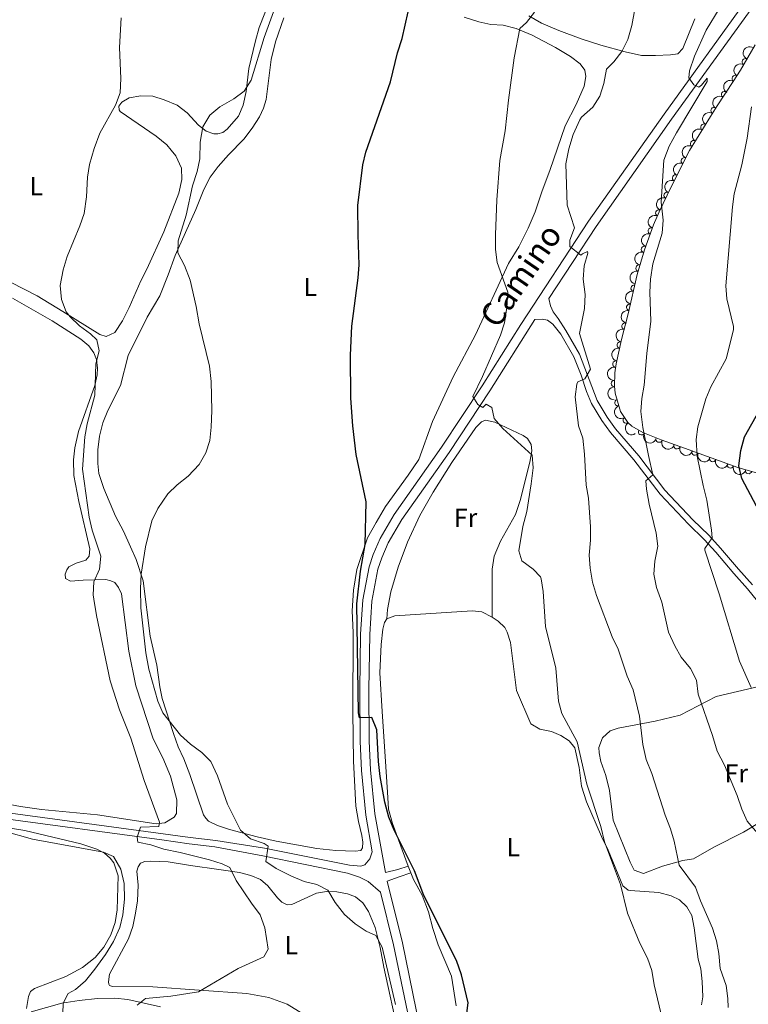
# Model space of a CAD drawing. Units: metres. Extents: x 641904 to 648837, y 716212 to 720983.
# Drawn here: x 642691 to 642971, y 717204 to 717582 of the extents above; entities that cross this region are included whole.
import ezdxf
from ezdxf.enums import TextEntityAlignment as Align

# ---------------------------------------------------------------- set-up
doc = ezdxf.new("R2010")
doc.units = ezdxf.units.M
doc.header["$MEASUREMENT"] = 0
doc.linetypes.add('DGN Style 3', pattern=[108.13883132477065, 77.24202237483618, -30.89680894993447])
for name, color, linetype, lineweight in [('Edificios construcciones cerramientos', 7, 'Continuous', 5), ('Entidades rústicas y varios', 7, 'Continuous', 5), ('Relieve y altimetría', 7, 'Continuous', 5), ('Textos de rotulación', 7, 'Continuous', 5), ('Viales y ferrocarril', 7, 'Continuous', 5)]:
    doc.layers.add(name, color=color, linetype=linetype, lineweight=lineweight)
doc.styles.add('Style-Arial Narrow', font='txt')
doc.styles.add('Style-Helvetica-Narrow-Oblique', font='txt')

msp = doc.modelspace()

# ---------------------------------------------------------------- linework, layer by layer
at = {"layer": 'Edificios construcciones cerramientos', "color": 1, "linetype": 'Continuous', "lineweight": 15}
msp.add_polyline3d([(643013.97, 717291.6699999999, 476.31), (643006.44, 717289.06, 474.1), (642994.04, 717283.02, 471.01), (642986.8400000001, 717280, 468.91), (642981.6599999999, 717277.52, 467.63), (642969.31, 717270.02, 464.36), (642957.8600000001, 717264.3300000001, 462.38), (642950.0900000001, 717259.8300000001, 461.74)], dxfattribs=at)
at = {"layer": 'Entidades rústicas y varios', "color": 92, "linetype": 'Continuous', "lineweight": 5}
msp.add_line((642841.47, 717254.44, 449.96), (642840.52, 717257.01, 449.97), dxfattribs=at)
for points in [[(642791.49, 717599.94, 444.54), (642783.29, 717579.0800000001, 444.25), (642781.8300000001, 717573.95, 444.25), (642779.24, 717563.3, 444.54), (642778.2, 717554.4199999999, 444.95), (642777.04, 717549.1499999999, 445.18), (642775.29, 717545, 445.24), (642771, 717539.94, 445.24), (642769.29, 717538.6799999999, 445.24), (642767.3200000001, 717538.2, 445.24), (642765.8600000001, 717538.23, 445.18), (642762.9199999999, 717539.23, 445.06), (642759.95, 717541.5, 444.89), (642755.5700000001, 717546.23, 444.07), (642751.7, 717549.21, 443.02), (642746.74, 717551.3, 442.32)], [(642771.79, 717271.03, 444.43), (642767.22, 717272.6499999999, 444.08), (642763.73, 717274.29, 443.78), (642762.7, 717275.3800000001, 443.73), (642761.8999999999, 717276.71, 443.67), (642756.55, 717292.26, 444.02), (642754.3, 717298.22, 444.43), (642752.1300000001, 717302.81, 444.72), (642750.3899999999, 717307.94, 445.01), (642746.04, 717321.3500000001, 445.24), (642745.1200000001, 717325.8500000001, 445.36), (642743.9299999999, 717334.24, 445.36), (642741.3500000001, 717345.27, 445.3), (642738.71, 717366.5700000001, 445.18), (642736.02, 717374.79, 444.78), (642733.79, 717379.56, 444.08), (642731.1799999999, 717385.6599999999, 443.67), (642728.03, 717391.3600000001, 443.43), (642723.6300000001, 717402.03, 443.38), (642721.6799999999, 717407.8200000001, 443.14), (642721.29, 717411.6599999999, 443.09), (642721.25, 717416.8, 443.09), (642721.8500000001, 717422.0900000001, 443.09), (642723.22, 717427.25, 443.09), (642725.05, 717431.9099999999, 443.03), (642729.9199999999, 717441.55, 443.03), (642732.94, 717453.0900000001, 443.2), (642740.24, 717467.79, 443.55), (642745.05, 717475.9299999999, 443.9), (642748.28, 717484.02, 444.66), (642750.9199999999, 717491.53, 444.89), (642758.8800000001, 717509.1300000001, 445.77), (642762, 717516.77, 446.23), (642764.4299999999, 717521.52, 446.52), (642767.46, 717525.6699999999, 446.52), (642771.44, 717530.1799999999, 446.64), (642777.3899999999, 717536.1100000001, 446.99), (642780.6000000001, 717540.3200000001, 447.17), (642783.4199999999, 717544.78, 447.34), (642784.8500000001, 717548.03, 447.46), (642785.9299999999, 717551.3900000001, 447.4), (642787.8700000001, 717566.8, 447.05), (642789.48, 717573.52, 446.93), (642792.69, 717582.74, 446.93)], [(642861.94, 717583, 451.89), (642867.6100000001, 717581.22, 452.82), (642872.2, 717580.2, 453.58), (642877.01, 717579.8900000001, 454.22), (642881.96, 717578.6400000001, 454.69), (642888.0900000001, 717576.06, 455.73), (642897.04, 717571.3800000001, 456.84), (642902.8300000001, 717567.8400000001, 457.77), (642906.52, 717565.1000000001, 458.42), (642908.3300000001, 717562.5900000001, 458.65), (642908.7, 717560.21, 459), (642908.1100000001, 717556.5, 458.82), (642904.98, 717549.49, 458.65), (642900.8200000001, 717541.3300000001, 458.18), (642894.8899999999, 717524.0900000001, 457.72), (642891.9199999999, 717516.3600000001, 457.48), (642889.28, 717508.29, 457.08), (642886.5900000001, 717501.94, 456.55), (642882.98, 717494.8600000001, 455.85), (642878.98, 717488.3800000001, 455.38), (642866.4099999999, 717461.02, 454.16), (642857.8300000001, 717444.8400000001, 453.17), (642849.8899999999, 717427.78, 452.18), (642844.5700000001, 717413.1200000001, 451.71), (642840.5, 717407.19, 451.48), (642831.72, 717395.0700000001, 450.37), (642828.1599999999, 717388.9199999999, 450.08), (642824.8, 717383.01, 450.02), (642820.75, 717370.9099999999, 449.56), (642819.54, 717363.03, 449.67), (642819.02, 717355.0900000001, 449.61), (642819.3500000001, 717346.73, 449.44), (642819.1699999999, 717316.1000000001, 448.91), (642819.44, 717297.3300000001, 448.56), (642820.3700000001, 717280.0700000001, 448.21), (642821.3400000001, 717274.1400000001, 448.1), (642822.72, 717268.79, 448.16), (642823.1000000001, 717266.2, 448.16), (642822.96, 717263.99, 448.16), (642822.3200000001, 717263.06, 448.16), (642820.0800000001, 717262.78, 448.16), (642812.73, 717263.01, 447.75), (642805.4099999999, 717263.8, 447.34), (642789.72, 717266.6300000001, 446.17), (642782.49, 717268.3, 445.65), (642771.79, 717271.03, 444.43)], [(642950.6100000001, 717582.3200000001, 462.85), (642945.97, 717570.96, 462.85), (642944.04, 717568.95, 462.79), (642941.27, 717568.5700000001, 462.5), (642935.45, 717568.26, 461.39), (642930.1699999999, 717568.29, 460.92), (642923.8400000001, 717569.7, 460.11), (642914.54, 717572.28, 458.65), (642906.95, 717574.6300000001, 457.83), (642898.3, 717577.8200000001, 456.61), (642891.74, 717580.6300000001, 455.73), (642886.8200000001, 717583.56, 454.69)], [(642746.74, 717551.3, 442.32), (642742.3600000001, 717552.6000000001, 441.63), (642737.73, 717552.78, 440.98), (642733.3500000001, 717552.0800000001, 440.28), (642730.52, 717550.3, 439.99), (642729.3800000001, 717548.79, 439.99), (642729.52, 717547.3800000001, 439.99), (642729.8899999999, 717546.76, 440.11), (642743.7, 717537.3400000001, 441.8), (642747.79, 717533.97, 442.15), (642749.4099999999, 717531.9099999999, 442.62), (642751.21, 717529.71, 442.62), (642753.3800000001, 717524.97, 442.62), (642753.51, 717520.6699999999, 442.62), (642752.3200000001, 717515.3999999999, 442.56), (642746.6399999999, 717500.55, 442.03), (642740.1499999999, 717486.26, 441.57), (642737.72, 717481.74, 441.51), (642733.25, 717471.48, 440.93), (642730.71, 717466.4199999999, 440.87), (642727.74, 717461.9199999999, 440.87), (642724.48, 717460.4299999999, 440.75), (642722.05, 717461.1699999999, 440.63), (642707.8700000001, 717470.02, 440.05), (642697.9099999999, 717475.96, 439.24), (642677.28, 717486.53, 438.01)], [(642688.5, 717475.1400000001, 438.3), (642703.72, 717466.4299999999, 439.24), (642714.71, 717459.31, 439.64), (642717.8, 717456.8500000001, 439.7), (642719.76, 717454.05, 439.82), (642720.73, 717451.53, 439.99), (642721.1499999999, 717448.28, 440.05), (642720.98, 717445.71, 439.99), (642720.1000000001, 717441.5800000001, 439.99), (642713.78, 717423.9199999999, 439.41), (642712.49, 717417.5700000001, 439.35), (642711.9199999999, 717413.02, 439.35), (642712.0800000001, 717406.99, 439.29), (642713.9299999999, 717396.99, 438.94), (642718.19, 717378.8600000001, 439.35), (642717.94, 717376.02, 439.18), (642716.6499999999, 717374.51, 439), (642713, 717373.3999999999, 438.71), (642710.1599999999, 717371.97, 438.42), (642709.3800000001, 717370.8, 438.36), (642708.75, 717369.1100000001, 438.36), (642708.8400000001, 717367.4099999999, 438.36), (642710.74, 717366.46, 438.54), (642715.6000000001, 717366.76, 439), (642724.31, 717367.1200000001, 440.28), (642726.3200000001, 717366.56, 440.63), (642727.73, 717365.9299999999, 440.75), (642729.23, 717364.04, 440.75), (642730.3200000001, 717361.6200000001, 440.98), (642733.1499999999, 717339.6100000001, 440.98), (642735.8600000001, 717326.25, 440.87), (642742.55, 717305.9199999999, 440.46), (642746.1699999999, 717298.5800000001, 440.57), (642749.19, 717291.5, 440.87), (642751.6399999999, 717282.5, 440.52), (642751.53, 717277.27, 440.28), (642750.5700000001, 717275.76, 440.23), (642747.05, 717273.6400000001, 440.11), (642743.6599999999, 717273.22, 439.99), (642721.1200000001, 717276.74, 437.49), (642699.6499999999, 717278.75, 436.26), (642691.5700000001, 717279.8900000001, 435.85), (642683.25, 717281.5, 435.74)], [(642832.3300000001, 717351.9199999999, 451.35), (642832.56, 717355.6000000001, 451.47), (642833.8800000001, 717362.3400000001, 451.58), (642836.6399999999, 717371.8200000001, 451.93), (642840.2, 717381.3999999999, 452.34), (642844.9199999999, 717391.6000000001, 452.63), (642850.04, 717400.6499999999, 453.27), (642857.3, 717411.94, 453.8), (642866.5, 717425.3900000001, 454.44), (642868.7, 717427.5700000001, 454.56), (642870.24, 717428.2, 454.61), (642873.81, 717427.51, 454.85), (642884.6399999999, 717422.3300000001, 455.02), (642886.3, 717421.1699999999, 455.14), (642887.78, 717418.9199999999, 455.14), (642887.97, 717416.4199999999, 455.08), (642887.1799999999, 717412.1400000001, 454.91), (642883.53, 717397.45, 453.8), (642881.71, 717391.98, 453.68), (642876.01, 717381.76, 453.04), (642873.55, 717376.02, 452.75), (642872.8, 717371.05, 452.46), (642872.74, 717352.5900000001, 452.46)], [(642832.3300000001, 717351.9199999999, 451.35), (642835.3899999999, 717353.0800000001, 451.41), (642865.1100000001, 717355.06, 451.94), (642868.76, 717354.71, 452.4), (642872.74, 717352.5900000001, 452.46)], [(642840.52, 717257.01, 449.97), (642834.46, 717273.3900000001, 450.07), (642832.96, 717278.8300000001, 450.13), (642832.49, 717285.48, 450.19), (642831.6200000001, 717299.1599999999, 450.19), (642830.45, 717316.4199999999, 451.12), (642829.6200000001, 717331.24, 451.3), (642830.0900000001, 717342.0900000001, 451.41), (642830.76, 717348.01, 451.3), (642831.3700000001, 717350.56, 451.3), (642832.3300000001, 717351.9199999999, 451.35)], [(642872.74, 717352.5900000001, 452.46), (642875.03, 717351.0900000001, 452.46), (642877.56, 717348.6000000001, 452.52), (642878.54, 717346.9099999999, 452.58), (642879.77, 717342.9299999999, 452.7), (642882.1300000001, 717324.4099999999, 452.64), (642887.6399999999, 717311.6400000001, 453.34), (642891.0800000001, 717309.6100000001, 453.51), (642895.51, 717308.6699999999, 453.86), (642899.1499999999, 717307.21, 454.15), (642902.3800000001, 717305.1499999999, 454.68), (642904.46, 717302.5, 454.68), (642906.23, 717294.95, 454.56), (642907.01, 717287.77, 454.33), (642908.94, 717281.75, 454.21), (642914.73, 717268.44, 454.68), (642917.3300000001, 717263.1499999999, 454.68), (642922.9099999999, 717249.51, 454.97), (642924.97, 717247.8200000001, 455.2), (642925.75, 717247.6200000001, 455.38), (642936.81, 717246.8900000001, 456.72), (642941.55, 717245.6000000001, 457.24), (642944.77, 717244.1100000001, 457.53), (642947.47, 717241.44, 457.71), (642949.4099999999, 717238.04, 457.94), (642950.3899999999, 717233.3400000001, 457.77), (642951.9199999999, 717221.31, 456.83), (642952.9099999999, 717217.6300000001, 456.83), (642953.48, 717212.77, 456.83), (642953.7, 717206.8900000001, 456.78), (642953.22, 717203.78, 456.54)], [(642950.0900000001, 717259.8300000001, 461.74), (642945.95, 717259.1300000001, 459.93), (642938.23, 717257.02, 458.88), (642930.94, 717254.24, 458.42), (642927.3300000001, 717255.52, 457.89), (642925.73, 717258.48, 457.83), (642919.23, 717274.6599999999, 457.6), (642917.78, 717286.1000000001, 457.43), (642916.3600000001, 717291.8300000001, 457.43), (642914.51, 717297.1400000001, 457.31), (642913.8200000001, 717300.53, 457.13), (642913.76, 717302.56, 457.13), (642915.0900000001, 717306.3200000001, 457.37), (642918.06, 717309.03, 457.72), (642921.1799999999, 717310.04, 458.18), (642935.4299999999, 717312.6499999999, 461.1), (642944.9099999999, 717315, 462.85), (642958.78, 717322.1100000001, 466.35), (642975.19, 717326.01, 471.01)], [(642685.23, 717271.99, 435.22), (642693.26, 717270.7, 435.1), (642714.69, 717265.5800000001, 435.04), (642720.8700000001, 717263.54, 434.75), (642723.8, 717262.01, 434.75), (642726.04, 717260.05, 434.87), (642727.4099999999, 717258.25, 434.87), (642729.06, 717253.24, 434.81), (642728.6399999999, 717240.3, 434.46), (642727.98, 717235.31, 434.35), (642726.27, 717230.5900000001, 434.23), (642723.6000000001, 717225.95, 434.05), (642720.1799999999, 717221.98, 433.88), (642715.4099999999, 717218.1300000001, 433.06), (642708.9099999999, 717214.6400000001, 432.65), (642696.8999999999, 717210.04, 431.9), (642695.3400000001, 717208.8500000001, 431.78), (642694.5700000001, 717206.99, 431.78), (642693.8700000001, 717202.4099999999, 432.25)], [(642736.77, 717249.6699999999, 436.39), (642736.26, 717255.06, 436.39), (642736.73, 717256.74, 436.56), (642737.71, 717258.1400000001, 436.56), (642739.3400000001, 717258.76, 436.56), (642741.5800000001, 717258.95, 436.62), (642748.3, 717258.6799999999, 437.09), (642756.8899999999, 717257.25, 438.08), (642767.7, 717255.77, 438.95), (642775.6599999999, 717254.53, 440.29), (642780.06, 717253.48, 440.76), (642783.7, 717251.8999999999, 440.82), (642786.6200000001, 717249.47, 441.17), (642790.22, 717244.8800000001, 441.4), (642791.99, 717243.1499999999, 441.75), (642794.06, 717242.1699999999, 441.81), (642795.8200000001, 717242.26, 442.1), (642805.24, 717246.6699999999, 444.02), (642809.1599999999, 717247.27, 444.78), (642813.1000000001, 717247.1599999999, 445.42), (642817.23, 717246.3700000001, 445.65), (642820.25, 717245.26, 445.89), (642823.0900000001, 717242.8900000001, 446.12), (642825.24, 717239.5900000001, 445.83), (642827.77, 717233.45, 445.42), (642829.69, 717225.81, 444.9), (642831.1699999999, 717218.23, 444.66), (642836.9199999999, 717191.8800000001, 445.36)], [(642858.8999999999, 717203.4299999999, 449.96), (642857.0800000001, 717214.8, 449.84), (642852.04, 717226.75, 449.96), (642849.9299999999, 717233.04, 449.96), (642848.29, 717239.4299999999, 449.96), (642845.8700000001, 717245.8300000001, 450.01), (642842.51, 717251.8600000001, 449.96), (642841.47, 717254.44, 449.96)], [(642806.03, 717196.53, 443.85), (642794.02, 717204.05, 442.51), (642786.9299999999, 717206.55, 441.92), (642778.51, 717208.1400000001, 441.28), (642760.1599999999, 717209.3999999999, 440.06), (642742.3500000001, 717210.7, 437.73), (642726.95, 717210.78, 436.56), (642725.77, 717211.1799999999, 436.56), (642725.47, 717211.6799999999, 436.5), (642725.3600000001, 717212.6100000001, 436.44), (642725.79, 717215.54, 436.44), (642733.01, 717229.1300000001, 436.15), (642734.6599999999, 717233.8999999999, 436.21), (642735.79, 717238.9099999999, 436.39), (642736.49, 717243.73, 436.39), (642736.77, 717249.6699999999, 436.39)], [(642695.6799999999, 717201.0700000001, 432.83), (642707.48, 717204.3800000001, 434.87), (642714.0900000001, 717205.4199999999, 436.39), (642721.0900000001, 717206.1400000001, 437.49), (642727.8, 717206.3500000001, 438.48), (642732.8500000001, 717205.8400000001, 439.18), (642745.29, 717203.02, 441.52)]]:
    msp.add_polyline3d(points, dxfattribs=at)
at = {"layer": 'Entidades rústicas y varios', "color": 92, "linetype": 'DGN Style 3', "lineweight": 5}
msp.add_polyline3d([(642975.6100000001, 717407.6799999999, 480.39), (642967.0700000001, 717410.1100000001, 478.99), (642946.5800000001, 717417.45, 473.05), (642937.6499999999, 717420.6699999999, 471.3), (642930.6300000001, 717423.51, 469.43), (642926.4099999999, 717426, 468.61), (642924.8300000001, 717427.4199999999, 468.5), (642922.0900000001, 717431.6200000001, 468.5), (642919.98, 717438.6300000001, 468.5), (642919.71, 717441.3700000001, 468.5), (642919.8300000001, 717446.3700000001, 468.5), (642920.3300000001, 717449.8800000001, 468.5), (642922.45, 717459.28, 468.5), (642925.04, 717469.0700000001, 468.73), (642928.51, 717484.22, 468.97), (642931.21, 717493.6300000001, 468.97), (642934.79, 717503.27, 469.42), (642936.95, 717508.19, 469.88), (642941.52, 717517.8700000001, 470.11), (642948.5900000001, 717531.8, 472.46), (642956.5800000001, 717544.8, 472.46), (642959.21, 717549.01, 473.04), (642965.3899999999, 717558.24, 475.23), (642968.0900000001, 717562.6499999999, 475.91), (642973.79, 717572.31, 476.61)], dxfattribs=at)
at = {"layer": 'Entidades rústicas y varios', "color": 92, "linetype": 'Continuous', "lineweight": 5, "extrusion": (0.04193423558261927, -0.2220645440003867, 0.9741297953476229)}
msp.add_arc((764956.4137857442, 570751.3582677305, -131920.1923611884), 2.516055640060341, 45.36446333574664, 225.9090503451193, dxfattribs=at)
at = {"layer": 'Entidades rústicas y varios', "color": 92, "linetype": 'Continuous', "lineweight": 5}
for centre, radius, start, end in [((642969.996113692, 717565.8419692477, 476.2199475520003), 1.250091938746999, 60.42291693941525, 239.6364713584107), ((642966.1480104679, 717559.440718726, 475.5809195270803), 1.250091938746999, 59.48932218977642, 238.7028766087718), ((642962.0867527311, 717553.2714416478, 474.2998664153177), 1.250091938746999, 57.16164566719431, 236.3752000861897), ((642958.0456878238, 717547.1093905687, 472.9254767712037), 1.250091938746998, 58.97301317617168, 238.1865675951671), ((642954.1158419133, 717540.7534712504, 472.46), 1.250091938746999, 59.39063787186505, 238.6041922908605), ((642950.1886768627, 717534.3638410056, 472.46), 1.250091938746999, 59.39063787186505, 238.6041922908605), ((642946.5967119192, 717527.8295216137, 471.9795065124178), 1.250091938746998, 64.05665090805257, 243.270205327048), ((642943.2401096118, 717521.2160180579, 470.8638041896955), 1.250091938746998, 64.05665090805257, 243.270205327048), ((642939.9662110372, 717514.5331234026, 470.0577412957385), 1.250091938746999, 65.69381704314574, 244.9073714621412), ((642936.7650391373, 717507.7525229673, 469.8966319878805), 1.250091938746999, 65.69381704314574, 244.9073714621412), ((642933.9100266437, 717500.8444209034, 469.3617310261734), 1.250091938746999, 70.59271094705142, 249.8062653660468), ((642931.3014903488, 717493.8203175843, 469.0338423857575), 1.250091938746999, 70.59271094705142, 249.8062653660468), ((642929.2186273858, 717486.6189569819, 468.97), 1.250091938746999, 74.95645161520298, 254.1700060341984), ((642927.3140663456, 717478.9111729162, 468.9052500310765), 1.250091938746998, 78.06549028938416, 257.2790447083796), ((642925.6398044259, 717471.6013550255, 468.7894509357791), 1.250091938746998, 78.06549028938416, 257.2790447083796), ((642923.8063621065, 717464.3306594626, 468.6471334621603), 1.250091938746998, 76.14772488808507, 255.3612793070805), ((642921.9698935109, 717457.0625452038, 468.5), 1.250091938746998, 78.25677340310465, 257.4703278221), ((642920.3198481617, 717449.7463063924, 468.5), 1.250091938746998, 78.25677340310465, 257.4703278221), ((642919.7514396964, 717442.2834908003, 468.5), 1.250091938746999, 89.59132675879101, 268.8048811777864), ((642921.1033067377, 717434.9657574492, 468.5), 1.250091938746999, 107.7178812861697, 286.9314357051651), ((642924.2983662374, 717428.2706207468, 468.5), 1.250091938746999, 124.0858253267637, 303.2993797457592), ((642930.1466417413, 717423.8178577113, 469.1251869626595), 1.250091938746999, 150.4235424596781, 329.6370968786734), ((642936.8826623159, 717421.0014793363, 470.7853062275958), 1.250091938746998, 158.9399536792329, 338.1535080982283), ((642943.7835147404, 717418.4791030178, 472.270491334476), 1.250091938746999, 161.13775479322, 340.3513092122155), ((642950.6686381043, 717416.0060779981, 473.8926039736681), 1.250091938746999, 161.2574429139491, 340.4709973329445), ((642957.4801674071, 717413.5660279698, 475.8672493644575), 1.250091938746999, 161.2574429139491, 340.4709973329445), ((642964.2916967096, 717411.1259779416, 477.8418947552469), 1.250091938746999, 161.2574429139491, 340.4709973329445), ((642971.2589327849, 717408.9383518877, 479.4789538406635), 1.250091938746999, 165.0828124051162, 344.2963668241116)]:
    msp.add_arc(centre, radius, start, end, dxfattribs=at)
at = {"layer": 'Entidades rústicas y varios', "color": 92, "linetype": 'Continuous', "lineweight": 5, "extrusion": (0.05875641892788223, -0.2182173802674054, 0.974129795347623)}
msp.add_arc((807419.932230063, 512222.98836057, -118342.6346047235), 2.516055640060342, 45.36446333574665, 225.9090503451193, dxfattribs=at)
at = {"layer": 'Entidades rústicas y varios', "color": 92, "linetype": 'Continuous', "lineweight": 5, "extrusion": (0.05519307644752316, -0.2191457645683715, 0.9741297953476229)}
msp.add_arc((798741.6159670404, 524965.1915901955, -121299.3658460203), 2.516055640060343, 45.36446333574664, 225.9090503451193, dxfattribs=at)
at = {"layer": 'Entidades rústicas y varios', "color": 92, "linetype": 'Continuous', "lineweight": 5, "extrusion": (0.04624705262412875, -0.2212065820439784, 0.9741297953476229)}
msp.add_arc((776194.297321528, 556128.0750120057, -128530.1864074876), 2.516055640060342, 45.36446333574664, 225.9090503451193, dxfattribs=at)
at = {"layer": 'Entidades rústicas y varios', "color": 92, "linetype": 'Continuous', "lineweight": 5, "extrusion": (0.05321607572793213, -0.2196342211498865, 0.974129795347623)}
msp.add_arc((793843.1960263196, 531944.8822458856, -122921.3165528252), 2.516055640060343, 45.36446333574665, 225.9090503451193, dxfattribs=at)
at = {"layer": 'Entidades rústicas y varios', "color": 92, "linetype": 'Continuous', "lineweight": 5, "extrusion": (0.05481554549518723, -0.2192405021615835, 0.974129795347623)}
for centre in [(797796.2164734453, 526289.0297156555, -121609.6880516611), (797790.8567286928, 526283.9191874836, -121608.5024556121)]:
    msp.add_arc(centre, 2.516055640060342, 45.36446333574664, 225.9090503451193, dxfattribs=at)
at = {"layer": 'Entidades rústicas y varios', "color": 92, "linetype": 'Continuous', "lineweight": 5, "extrusion": (0.07246850058104033, -0.2140548019539248, 0.974129795347623)}
for centre in [(839081.371639663, 461315.6284005309, -106536.9432177791), (839076.0715312723, 461310.3225990255, -106536.8576523968)]:
    msp.add_arc(centre, 2.516055640060342, 45.36446333574664, 225.9090503451193, dxfattribs=at)
at = {"layer": 'Entidades rústicas y varios', "color": 92, "linetype": 'Continuous', "lineweight": 5, "extrusion": (0.07855447509294362, -0.2118969944545471, 0.9741297953476229)}
for centre in [(852254.7929362943, 437764.5287283959, -101075.2751235771), (852249.4344282944, 437759.3829704985, -101074.2467424796)]:
    msp.add_arc(centre, 2.516055640060343, 45.36446333574664, 225.9090503451193, dxfattribs=at)
at = {"layer": 'Entidades rústicas y varios', "color": 92, "linetype": 'Continuous', "lineweight": 5, "extrusion": (0.09636302483316411, -0.2044145524687545, 0.9741297953476231)}
for centre in [(887497.9522605536, 365258.0638826562, -84255.14931386654), (887492.5976403067, 365252.8841414033, -84254.28425747203)]:
    msp.add_arc(centre, 2.516055640060342, 45.36446333574664, 225.9090503451193, dxfattribs=at)
at = {"layer": 'Entidades rústicas y varios', "color": 92, "linetype": 'Continuous', "lineweight": 5, "extrusion": (0.1116371796878143, -0.196489902863605, 0.9741297953476229)}
msp.add_arc((913435.8369446453, 298408.4305494577, -68747.04459880145), 2.516055640060342, 45.36446333574664, 225.9090503451193, dxfattribs=at)
at = {"layer": 'Entidades rústicas y varios', "color": 92, "linetype": 'Continuous', "lineweight": 5, "extrusion": (0.1221297563155325, -0.1901459030279298, 0.9741297953476229)}
for centre in [(928694.2483670076, 249704.1266324994, -57448.15558828063), (928688.8892611475, 249698.9905441619, -57447.08293690607)]:
    msp.add_arc(centre, 2.516055640060342, 45.36446333574664, 225.9090503451193, dxfattribs=at)
at = {"layer": 'Entidades rústicas y varios', "color": 92, "linetype": 'Continuous', "lineweight": 5, "extrusion": (0.1156981037723892, -0.1941264809331063, 0.974129795347623)}
msp.add_arc((919588.856563557, 279828.7027375989, -64437.04819409929), 2.516055640060343, 45.36446333574666, 225.9090503451193, dxfattribs=at)
at = {"layer": 'Entidades rústicas y varios', "color": 92, "linetype": 'Continuous', "lineweight": 5, "extrusion": (0.1227638804515004, -0.1897371114792464, 0.974129795347623)}
for centre in [(929528.143035382, 246667.3450093541, -56744.06588752502), (929522.7832906293, 246662.2344811819, -56742.88029147597)]:
    msp.add_arc(centre, 2.516055640060343, 45.36446333574664, 225.9090503451193, dxfattribs=at)
at = {"layer": 'Entidades rústicas y varios', "color": 92, "linetype": 'Continuous', "lineweight": 5, "extrusion": (0.1576599871205043, -0.1619088332277172, 0.974129795347623)}
msp.add_arc((961132.9977398233, 63888.14620481466, -14340.95437818734), 2.516055640060341, 45.36446333574663, 225.9090503451193, dxfattribs=at)
at = {"layer": 'Entidades rústicas y varios', "color": 92, "linetype": 'Continuous', "lineweight": 5, "extrusion": (0.2002081593608196, -0.1048228731782853, 0.974129795347623)}
msp.add_arc((933799.1457260516, -230571.5868426574, 53971.02519654571), 2.516055640060342, 45.36446333574667, 225.9090503451193, dxfattribs=at)
at = {"layer": 'Entidades rústicas y varios', "color": 92, "linetype": 'Continuous', "lineweight": 5, "extrusion": (0.2216336585804813, -0.04415499066050013, 0.9741297953476231)}
msp.add_arc((829216.2848493939, -477569.0710325976, 111272.1947668972), 2.516055640060342, 45.36446333574663, 225.9090503451192, dxfattribs=at)
at = {"layer": 'Entidades rústicas y varios', "color": 92, "linetype": 'Continuous', "lineweight": 5, "extrusion": (0.2182167387877707, 0.05875880128821628, 0.974129795347623)}
msp.add_arc((525580.2173235707, -786363.1817141166, 182910.2613532237), 2.516055640060342, 45.36446333574664, 225.9090503451193, dxfattribs=at)
at = {"layer": 'Entidades rústicas y varios', "color": 92, "linetype": 'Continuous', "lineweight": 5, "extrusion": (0.2071088199450457, 0.09042720009471089, 0.974129795347623)}
msp.add_arc((400216.5283198911, -853517.1123817468, 198491.0666236831), 2.516055640060343, 45.36446333574665, 225.9090503451193, dxfattribs=at)
at = {"layer": 'Entidades rústicas y varios', "color": 92, "linetype": 'Continuous', "lineweight": 5, "extrusion": (0.2034886341492742, 0.09830319215600825, 0.974129795347623)}
msp.add_arc((366311.5761989461, -867844.9567579221, 201816.5208162052), 2.516055640060342, 45.36446333574664, 225.9090503451193, dxfattribs=at)
at = {"layer": 'Entidades rústicas y varios', "color": 92, "linetype": 'Continuous', "lineweight": 5, "extrusion": (0.2032828396866641, 0.09872805530812545, 0.9741297953476231)}
for centre in [(364444.2911472589, -868593.0931308438, 201991.7468409384), (364439.1205060339, -868597.577099761, 201994.8141674739), (364433.9498648092, -868602.0610686778, 201997.8814940094)]:
    msp.add_arc(centre, 2.516055640060342, 45.36446333574661, 225.9090503451192, dxfattribs=at)
at = {"layer": 'Relieve y altimetría', "color": 30, "linetype": 'Continuous', "lineweight": 5, "flags": 128}
for points, elevation in [([(642764.71, 717297.1599999999), (642761.1799999999, 717300.7), (642756.9199999999, 717303.8600000001), (642753.04, 717307.3200000001), (642746.29, 717315.8200000001), (642744.31, 717320.4199999999), (642740.8600000001, 717332.6200000001), (642739.74, 717338.8999999999), (642737.78, 717356.24), (642737.6599999999, 717363.5800000001), (642737.8600000001, 717369.1400000001), (642739.6200000001, 717379.6499999999), (642741.96, 717389.6200000001), (642744.31, 717394.3400000001), (642748.1200000001, 717399.97), (642751.71, 717403.46), (642755.97, 717406.74), (642760.19, 717411.1699999999), (642762.77, 717415.6599999999), (642764.25, 717420.44), (642764.78, 717425.56), (642765.0800000001, 717431.97), (642764.77, 717443.0900000001), (642764.1300000001, 717448.94), (642760.1599999999, 717465.29), (642759.0700000001, 717471.8999999999), (642756.6699999999, 717482.0700000001), (642754.54, 717487.6699999999), (642751.99, 717492.49), (642752.0900000001, 717497.06), (642755.2, 717506.95), (642757.69, 717518.1699999999), (642759.44, 717523.75), (642760.5, 717528.6400000001), (642760.6100000001, 717535.06), (642761.6399999999, 717540.8700000001), (642764.31, 717545.3), (642768.1599999999, 717548.5), (642773.51, 717551.6100000001), (642777.53, 717554.5800000001), (642780.19, 717558.8600000001), (642785.1399999999, 717575.2), (642794.99, 717602.3999999999)], 445), ([(642936.4199999999, 717379.8400000001), (642935.7, 717384.8900000001), (642933.03, 717396.03), (642932, 717401.81), (642931.8200000001, 717404.97), (642934.53, 717407.25), (642932.76, 717414.6499999999), (642930.69, 717425.48), (642929.8600000001, 717431.6200000001), (642930.2, 717436.6100000001), (642931.1200000001, 717441.73), (642932.22, 717453.8400000001), (642933.76, 717466.22), (642933.27, 717477.4099999999), (642933.54, 717482.3999999999), (642934.51, 717488.29), (642938.1200000001, 717500.03), (642938.47, 717505.02), (642937.6699999999, 717511.8999999999), (642938.74, 717528.1100000001), (642940.78, 717533.4199999999), (642943.5900000001, 717538.5900000001), (642955.3899999999, 717558.3), (642955.3999999999, 717559.53), (642953.1200000001, 717556.8300000001), (642952.1799999999, 717556.1300000001), (642950.22, 717556.96), (642948.29, 717559.6699999999), (642948.52, 717562.3300000001), (642950.45, 717568.0700000001), (642954.97, 717578.06), (642964.9099999999, 717594.56)], 465), ([(642910.04, 717376.3900000001), (642910.5800000001, 717382.24), (642910.56, 717387.24), (642909.7, 717398.3400000001), (642908.8400000001, 717403.27), (642908.27, 717415.1499999999), (642907.5900000001, 717421.3200000001), (642905.95, 717426.04), (642904.6599999999, 717437.1799999999), (642905.28, 717442.1100000001), (642905.6300000001, 717442.9299999999), (642908.29, 717444.1100000001), (642910.47, 717447.8200000001), (642906.26, 717461.5), (642908.21, 717471.1200000001), (642908.5, 717476.53), (642907.6499999999, 717482.45), (642908.0700000001, 717487.47), (642909.48, 717492.3900000001), (642909.3800000001, 717492.96), (642907.4199999999, 717492.1499999999), (642906.77, 717491.5700000001), (642902.6499999999, 717494.99), (642902.6100000001, 717497.3200000001), (642904.3899999999, 717502.0700000001), (642901.5700000001, 717510.8200000001), (642901.0800000001, 717526.6799999999), (642902.24, 717532.47), (642903.8500000001, 717537.96), (642906.3899999999, 717543.52), (642907.1200000001, 717544.6200000001), (642911.48, 717548.3999999999), (642914.06, 717552.71), (642915.6699999999, 717557.55), (642916.6799999999, 717563.03), (642919.53, 717565.8400000001), (642922.5800000001, 717569.81), (642924.9299999999, 717574.3600000001), (642926.46, 717579.73), (642927.6200000001, 717586.06)], 460), ([(642717.97, 717391.01), (642715.3999999999, 717409.48), (642716.31, 717421.9099999999), (642717.2, 717426.8300000001), (642720.1200000001, 717437.9099999999), (642720.5, 717449.8700000001), (642721.76, 717454.8700000001), (642720.8200000001, 717459.1499999999), (642718.3899999999, 717461.44), (642714.22, 717464.47), (642710.6100000001, 717467.94), (642709.1100000001, 717469.8700000001), (642707.3500000001, 717474.56), (642706.8200000001, 717480.01), (642707.97, 717486.01), (642709.51, 717491.1499999999), (642714.4099999999, 717502.8900000001), (642716.03, 717507.6200000001), (642716.8500000001, 717513.99), (642717.24, 717521.54), (642718.06, 717526.47), (642719.8500000001, 717532.55), (642721.99, 717538.51), (642728.1000000001, 717549.19), (642729.79, 717553.8999999999), (642730.1000000001, 717559.47), (642729.6200000001, 717571.3700000001), (642730.21, 717582.74)], 440), ([(642937.54, 717200.6499999999), (642934.94, 717211.47), (642934.1499999999, 717216.94), (642932.3800000001, 717221.6200000001), (642929.46, 717227.46), (642924.6799999999, 717238.99), (642922.0700000001, 717249.9199999999), (642915.8999999999, 717266.3600000001), (642914.51, 717272.24), (642909.1200000001, 717288.5), (642905.3899999999, 717304.73), (642899.5700000001, 717315.56), (642898.24, 717320.3800000001), (642897.21, 717333.04), (642893.26, 717348.98), (642892.3300000001, 717362.44), (642891.5800000001, 717367.3800000001), (642891.28, 717368.1599999999), (642888.51, 717371.06), (642884.0900000001, 717374.21), (642882.95, 717378.0700000001), (642884.5800000001, 717387.3800000001), (642886.06, 717393.1699999999), (642887.78, 717403.8300000001), (642888.51, 717409.8999999999), (642888.1200000001, 717414.8600000001), (642876.81, 717425.06), (642873.54, 717428.8600000001), (642872.6399999999, 717433.1699999999), (642870.4099999999, 717434.3800000001), (642869.21, 717433.1400000001), (642867.22, 717434.27), (642865.3400000001, 717437.3400000001), (642869.0900000001, 717445.02), (642875.97, 717460.8999999999), (642877.4299999999, 717465.6799999999), (642878.3700000001, 717471.55), (642878.75, 717477.3400000001), (642874.73, 717488.8200000001), (642874.06, 717493.77), (642874.01, 717499.3600000001), (642874.5800000001, 717512.8400000001), (642875.74, 717527.9299999999), (642877.76, 717539.3700000001), (642878.98, 717551.0900000001), (642881.26, 717567.3400000001), (642883.4199999999, 717578.6400000001), (642885.95, 717580.9199999999), (642889.03, 717584.8600000001)], 455), ([(642962.5800000001, 717479.8800000001), (642965.0900000001, 717510.1699999999), (642965.77, 717515.1300000001), (642968.6300000001, 717526.27), (642970.6599999999, 717536.51), (642972.3899999999, 717548.6200000001)], 470), ([(642972.25, 717325.6200000001), (642967.71, 717335.6599999999), (642959.95, 717361.6100000001), (642954.45, 717378.3400000001), (642954.44, 717378.9199999999), (642957.21, 717383.02), (642957.04, 717385.98), (642955.22, 717397.56), (642953.75, 717403.1100000001), (642951.49, 717414.44), (642951.1399999999, 717420.8), (642951.81, 717425.75), (642954.8899999999, 717436.47), (642956.77, 717441.1100000001), (642962.6799999999, 717451.8400000001), (642965.5, 717462.94), (642965.51, 717464.24), (642962.8400000001, 717474.8800000001), (642962.5800000001, 717479.8800000001)], 470), ([(642736.3999999999, 717203.6100000001), (642739.55, 717206.21), (642749.29, 717207.1200000001), (642759.94, 717208.76), (642775.19, 717217.76), (642784.99, 717222.1400000001), (642786.7, 717225.1499999999), (642785.3999999999, 717233.3400000001), (642783.6799999999, 717238.3600000001), (642780.27, 717242.8300000001), (642774.45, 717251.45), (642771.96, 717256.54), (642768.98, 717257.95), (642764.2, 717259.4099999999), (642752.9099999999, 717262.29), (642746.56, 717263.52), (642741.6000000001, 717265.1400000001), (642736.69, 717266.21), (642736.3300000001, 717268.0900000001), (642737.69, 717271.9299999999), (642744.73, 717272.24), (642744.94, 717273.94), (642739.02, 717289.96), (642733.9299999999, 717306.1599999999), (642729.5900000001, 717317.01), (642725.98, 717328.1100000001), (642720.71, 717353.27), (642719.69, 717359.56), (642719.5, 717361.1300000001), (642719.76, 717366.1300000001), (642721.8899999999, 717371.06), (642722.4199999999, 717376.03), (642719.1300000001, 717386.0800000001), (642717.97, 717391.01)], 440), ([(642974.6799999999, 717269.6200000001), (642970.75, 717274.3400000001), (642968.6300000001, 717278.8700000001), (642966.8700000001, 717284.0900000001), (642961.95, 717295.8300000001), (642959.23, 717301.1200000001), (642957.4199999999, 717307.21), (642951.8300000001, 717323.02), (642951.23, 717328.3800000001), (642949, 717332.8600000001), (642945.3700000001, 717337.24), (642942.9299999999, 717341.5900000001), (642940.53, 717346.8200000001), (642937.8999999999, 717358.4199999999), (642935.8600000001, 717363.99), (642934.81, 717369.1400000001), (642935.25, 717374.1200000001), (642936.4199999999, 717379.8400000001)], 465), ([(642963.45, 717202.72), (642963.3300000001, 717206.21), (642962.5900000001, 717211.1599999999), (642960.3200000001, 717217.6799999999), (642959.8300000001, 717223.44), (642958.9199999999, 717228.3400000001), (642957.45, 717233.25), (642952.81, 717243.6400000001), (642950.8300000001, 717248.95), (642944.5700000001, 717257.3800000001), (642942.6699999999, 717266.5700000001), (642941.22, 717271.3400000001), (642939.21, 717276.5900000001), (642934.06, 717292.6200000001), (642931.9099999999, 717297.96), (642930.6799999999, 717303.6699999999), (642929.3500000001, 717314.6300000001), (642926.8700000001, 717324.6599999999), (642924.6000000001, 717329.95), (642921.1100000001, 717340.27), (642918.8999999999, 717345.0700000001), (642912.8300000001, 717360.8800000001), (642911.3400000001, 717366.01), (642910.3500000001, 717371.3999999999), (642910.04, 717376.3900000001)], 460), ([(642835.6100000001, 717203.9099999999), (642830.45, 717225.96), (642828.02, 717230.3400000001), (642824.3, 717232.0900000001), (642820.1300000001, 717234.8300000001), (642816.02, 717238.45), (642812.4099999999, 717243.0800000001), (642809.5800000001, 717247.75), (642805.3600000001, 717249.94), (642800.48, 717251.0700000001), (642795.46, 717253.29), (642789.73, 717256.05), (642785.8300000001, 717258.76), (642786.74, 717264.6300000001), (642785.1100000001, 717265.73), (642779.8600000001, 717267.52), (642776.1100000001, 717270.8400000001), (642771.04, 717280.8600000001), (642767.19, 717291.72), (642764.71, 717297.1599999999)], 445), ([(642707.51, 717192.6699999999), (642707.8999999999, 717204.3400000001), (642709.8899999999, 717208.1100000001), (642712.73, 717209.71), (642716.47, 717213.03), (642720.1699999999, 717217.47), (642724.26, 717223.1100000001), (642727.3300000001, 717228.1200000001), (642729.6799999999, 717233.5), (642730.8999999999, 717238.3600000001), (642731.46, 717244.3300000001), (642731.44, 717250.3200000001), (642730.04, 717255.8900000001), (642727.25, 717260.73), (642723.4299999999, 717262.44), (642696.21, 717267.4199999999), (642685.29, 717270.48)], 435)]:
    msp.add_lwpolyline(points, dxfattribs=dict(at, elevation=elevation))
at = {"layer": 'Relieve y altimetría', "color": 30, "linetype": 'Continuous', "lineweight": 25, "flags": 128}
for points, elevation in [([(642835.04, 717270.78), (642833.0800000001, 717275.8300000001), (642831.49, 717281.55), (642829.75, 717291.3999999999), (642829.1200000001, 717297.1499999999), (642828.4299999999, 717309.29), (642826.47, 717314.06), (642821.78, 717313.97), (642821.3600000001, 717315.8400000001), (642820.74, 717357.6699999999), (642822.2, 717370.22), (642823.98, 717380.56), (642824.3800000001, 717396.9099999999), (642820.51, 717415.0800000001), (642819.1799999999, 717426.0900000001), (642818.3999999999, 717436.6400000001), (642818.3200000001, 717453.1599999999), (642818.8600000001, 717464.3300000001), (642821.26, 717482.95), (642821.6399999999, 717487.9299999999), (642821.21, 717499.3600000001), (642821.19, 717510.6499999999), (642823.0900000001, 717526.3200000001), (642824.2, 717531.2), (642833.69, 717558.1799999999), (642836.3300000001, 717569.3600000001), (642838.1200000001, 717574.76), (642840.48, 717584.98)], 450), ([(642974.3400000001, 717395.22), (642968.69, 717405.8), (642967.56, 717410.71), (642968.31, 717416.6300000001), (642969.69, 717421.8700000001), (642981.53, 717442.77)], 475), ([(642862.94, 717199.54), (642863.51, 717204.53), (642860.97, 717215.28), (642859.02, 717220.76), (642846.53, 717245.75), (642842.8600000001, 717255.21), (642835.04, 717270.78)], 450)]:
    msp.add_lwpolyline(points, dxfattribs=dict(at, elevation=elevation))
at = {"layer": 'Viales y ferrocarril', "color": 250, "linetype": 'DGN Style 3', "lineweight": 5, "extrusion": (0.2031829638093481, -0.930519801221571, 0.3047122950460271), "elevation": -536670.4968682341, "flags": 128}
msp.add_lwpolyline([(781044.6311640223, 172165.8832356264), (781049.5354521563, 172166.3662034292), (781053.680725242, 172167.5946215364)], dxfattribs=at)
at = {"layer": 'Viales y ferrocarril', "color": 250, "linetype": 'DGN Style 3', "lineweight": 5}
for points in [[(642981.79, 717605.4199999999, 468.02), (642938.8400000001, 717545.8, 464.23), (642909.79, 717504.6200000001, 460.89), (642883.75, 717464.98, 457.35), (642868.9299999999, 717441.46, 455.36), (642853.3, 717417.8800000001, 453.79), (642835.1000000001, 717392.04, 452.22), (642829.72, 717382.78, 451.82), (642827.04, 717376.6400000001, 451.72), (642825.48, 717371.8999999999, 451.64), (642823.1100000001, 717359.23, 451.29), (642822.21, 717346.0700000001, 450.95), (642821.8999999999, 717324.79, 450.33), (642822.03, 717304.8700000001, 449.81), (642822.56, 717293.7, 449.65), (642824.1799999999, 717276.6200000001, 449.25), (642826.6100000001, 717262.51, 448.67)], [(642889.1599999999, 717466.8600000001, 457.69), (642891.9099999999, 717467.0800000001, 457.57), (642893.97, 717466.6400000001, 457.57), (642896, 717465.1200000001, 457.8), (642899.1100000001, 717461.3300000001, 458.27), (642904.0700000001, 717452.55, 459.14), (642906.8800000001, 717445.5900000001, 459.67), (642908.99, 717439.23, 460.31), (642910.97, 717434.6599999999, 460.68), (642914.94, 717428.1200000001, 461.38), (642918.26, 717423.46, 462.11), (642927.1799999999, 717413.04, 463.78), (642937.3, 717399.79, 466.08), (642948.1599999999, 717388.31, 468.24), (642954.2, 717382.4199999999, 469.58), (642958.6699999999, 717377.51, 470.74), (642965.56, 717369.4099999999, 472.06), (642970.8600000001, 717363.49, 472.73), (642976.29, 717356.6599999999, 473.48)], [(642840.1699999999, 717201.1200000001, 446.74), (642834.8300000001, 717226.79, 446.57), (642829.8300000001, 717247.02, 447.96), (642825.1300000001, 717251.1400000001, 447.91), (642821.79, 717252.79, 447.85), (642817.1699999999, 717254.3500000001, 447.56), (642784.69, 717260.95, 445.01), (642766.22, 717264.4299999999, 443.13), (642756.3700000001, 717265.56, 441.8), (642745.8300000001, 717267.1100000001, 440.8), (642662.6599999999, 717278.25, 433.45)]]:
    msp.add_polyline3d(points, dxfattribs=at)
at = {"layer": 'Viales y ferrocarril', "color": 250, "linetype": 'Continuous', "lineweight": 5}
for points in [[(642984.6499999999, 717603.3999999999, 468.02), (642941.69, 717543.77, 464.23), (642912.6799999999, 717502.6499999999, 460.89), (642894.5, 717474.98, 458.42), (642895.1699999999, 717472.1300000001, 458.07), (642896.2, 717469.8700000001, 457.72), (642898.0900000001, 717467.28, 457.72), (642901.1100000001, 717462.7, 458.27), (642906.25, 717453.6000000001, 459.14), (642913.1200000001, 717435.77, 460.68), (642916.96, 717429.45, 461.38), (642920.1699999999, 717424.95, 462.11), (642929.06, 717414.56, 463.78), (642939.1399999999, 717401.3600000001, 466.08), (642949.8800000001, 717390.01, 468.24), (642955.94, 717384.1000000001, 469.58), (642960.48, 717379.1100000001, 470.74), (642967.3800000001, 717371, 472.06), (642972.71, 717365.05, 472.73)], [(642831.79, 717254.5700000001, 448.34), (642827.6499999999, 717277.0800000001, 449.25), (642826.05, 717293.95, 449.65), (642825.53, 717304.96, 449.81), (642825.3999999999, 717324.78, 450.33), (642825.71, 717345.95, 450.95), (642826.5800000001, 717358.75, 451.29), (642828.8800000001, 717371.03, 451.64), (642830.31, 717375.3900000001, 451.72), (642832.8500000001, 717381.19, 451.82), (642838.05, 717390.1499999999, 452.22), (642856.19, 717415.8999999999, 453.79), (642871.8700000001, 717439.56, 455.36), (642889.1599999999, 717466.8600000001, 457.69)], [(642826.6100000001, 717262.51, 448.67), (642825.72, 717259.8500000001, 448.26), (642823.8800000001, 717257.54, 447.97), (642822.25, 717257.01, 447.73), (642817.9099999999, 717257.4099999999, 447.56), (642785.24, 717263.8700000001, 445.01), (642766.5800000001, 717266.8300000001, 443.13), (642756.6799999999, 717267.96, 441.8), (642663.01, 717280.6499999999, 433.45), (642622.8200000001, 717287.0700000001, 430.48), (642612.49, 717289.03, 429.84), (642607.8999999999, 717290.25, 429.33), (642602.72, 717292.3, 428.99), (642594.1499999999, 717297.1100000001, 428.09), (642589.76, 717300.3999999999, 427.54), (642577.94, 717310.05, 426.05), (642550.4099999999, 717332.4099999999, 423.83), (642540.1499999999, 717341.3, 422.89), (642534.5800000001, 717347.0700000001, 422.26), (642530.28, 717352.46, 421.84), (642525.77, 717358.8700000001, 421.24), (642525.0800000001, 717359.9299999999, 421.15)], [(642805.54, 717022.1699999999, 446.1), (642828.8, 717081.19, 447.5), (642839.97, 717110.6200000001, 448.08), (642845.6699999999, 717124.0700000001, 448.2), (642847.4099999999, 717128.99, 448.23), (642850.2, 717138.8999999999, 448.22), (642851.6399999999, 717145.52, 448.2), (642852.1599999999, 717150.05, 448.02), (642851.8500000001, 717159.6499999999, 447.91), (642851.1100000001, 717165.1599999999, 447.81), (642843.6000000001, 717201.8300000001, 446.74), (642838.25, 717227.5700000001, 446.57), (642832.4099999999, 717251.21, 448.2), (642836.98, 717252.96, 448.61), (642841.47, 717254.44, 449.96)]]:
    msp.add_polyline3d(points, dxfattribs=at)

# ---------------------------------------------------------------- texts
at = {"layer": 'Entidades rústicas y varios', "color": 92, "linetype": 'Continuous', "lineweight": 5, "style": 'Style-Arial Narrow'}
for s, p in [('L', (642697.6611652174, 717518.11001, 438.98)), ('L', (642802.9211652174, 717479.40001, 448.53)), ('Fr', (642862.527525227, 717390.7800100001, 453.12)), ('Fr', (642966.5475252271, 717292.64001, 465.69)), ('L', (642880.8311652173, 717264.2800100001, 452.32)), ('L', (642795.5311652175, 717226.67001, 441.38))]:
    msp.add_text(s, height=7.000020000000001, dxfattribs=at).set_placement(p, align=Align.MIDDLE_CENTER)
at = {"layer": 'Textos de rotulación', "color": 250, "linetype": 'Continuous', "lineweight": 5, "style": 'Style-Helvetica-Narrow-Oblique'}
msp.add_text('Camino', height=8.99994, rotation=55.46601667693105, dxfattribs=at).set_placement((642887.4245975341, 717481.3119625247, 457.32), align=Align.CENTER)

doc.saveas('drawing.dxf')
